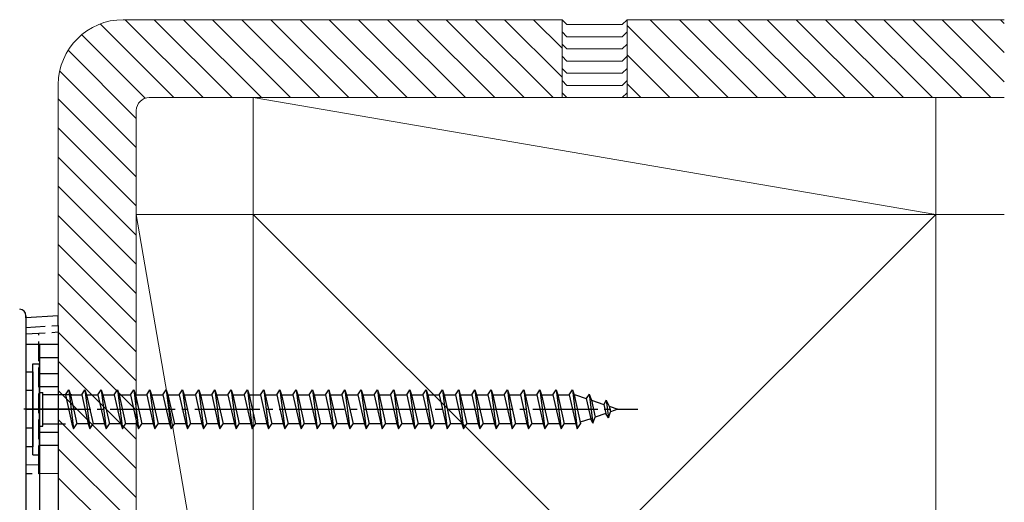
# Model space of a CAD drawing. Extents: x 0 to 1980, y 0 to 3204.
# Drawn here: x 1599 to 1751, y 300 to 374 of the extents above; entities that cross this region are included whole.
import ezdxf

# ---------------------------------------------------------------- set-up
doc = ezdxf.new("R2010")
doc.units = 0
doc.linetypes.add('YCENTER_1', pattern=[13, 10, -1, 1, -1])
doc.linetypes.add('YHIDDEN_1', pattern=[4, 3, -1])
for name, color, linetype, lineweight in [('YKK_12', 2, 'CONTINUOUS', 13), ('YKK_13', 4, 'CONTINUOUS', 30), ('YSS_K', 3, 'CONTINUOUS', 13)]:
    doc.layers.add(name, color=color, linetype=linetype, lineweight=lineweight)

msp = doc.modelspace()

# ---------------------------------------------------------------- linework, layer by layer
at = {"layer": 'YKK_12', "linetype": 'YCENTER_1'}
msp.add_line((1607.97, 314.07), (1599.88, 314.07), dxfattribs=at)
msp.add_line((1607.97, 314.07), (1599.88, 314.07), dxfattribs=at)
at = {"layer": 'YKK_13', "linetype": 'Continuous'}
for p, q in [((1600.17, 328.17), (1600.17, 328.49)), ((1600.17, 328.49), (1600.17, 254.65)), ((1605.17, 328.48), (1600.17, 328.17)), ((1605.17, 326.98), (1605.17, 328.48)), ((1605.17, 326.98), (1605.17, 256.16)), ((1600.17, 319.82), (1601.27, 319.82)), ((1601.27, 319.82), (1601.27, 308.32)), ((1601.27, 316.96), (1600.17, 316.96)), ((1602.27, 316.67), (1602.77, 316.67)), ((1602.77, 311.47), (1602.77, 316.67)), ((1606.27, 316.32), (1606.77, 317.07)), ((1606.77, 317.07), (1607.02, 316.32)), ((1606.77, 317.07), (1607.52, 311.07)), ((1608.77, 316.32), (1609.27, 317.07)), ((1609.27, 317.07), (1609.52, 316.32)), ((1609.27, 317.07), (1610.02, 311.07)), ((1611.27, 316.32), (1611.77, 317.07)), ((1611.77, 317.07), (1612.02, 316.32)), ((1611.77, 317.07), (1612.52, 311.07)), ((1613.77, 316.32), (1614.27, 317.07)), ((1614.27, 317.07), (1614.52, 316.32)), ((1614.27, 317.07), (1615.02, 311.07)), ((1616.27, 316.32), (1616.77, 317.07)), ((1616.77, 317.07), (1617.02, 316.32)), ((1616.77, 317.07), (1617.52, 311.07)), ((1618.77, 316.32), (1619.27, 317.07)), ((1619.27, 317.07), (1619.52, 316.32)), ((1619.27, 317.07), (1620.02, 311.07)), ((1621.27, 316.32), (1621.77, 317.07)), ((1621.77, 317.07), (1622.02, 316.32)), ((1621.77, 317.07), (1622.52, 311.07)), ((1623.77, 316.32), (1624.27, 317.07)), ((1624.27, 317.07), (1624.52, 316.32)), ((1624.27, 317.07), (1625.02, 311.07)), ((1626.27, 316.32), (1626.77, 317.07)), ((1626.77, 317.07), (1627.02, 316.32)), ((1626.77, 317.07), (1627.52, 311.07)), ((1628.77, 316.32), (1629.27, 317.07)), ((1629.27, 317.07), (1629.52, 316.32)), ((1629.27, 317.07), (1630.02, 311.07)), ((1631.27, 316.32), (1631.77, 317.07)), ((1631.77, 317.07), (1632.02, 316.32)), ((1631.77, 317.07), (1632.52, 311.07)), ((1633.77, 316.32), (1634.27, 317.07)), ((1634.27, 317.07), (1634.52, 316.32)), ((1634.27, 317.07), (1635.02, 311.07)), ((1636.27, 316.32), (1636.77, 317.07)), ((1636.77, 317.07), (1637.02, 316.32)), ((1636.77, 317.07), (1637.52, 311.07)), ((1638.77, 316.32), (1639.27, 317.07)), ((1639.27, 317.07), (1639.52, 316.32)), ((1639.27, 317.07), (1640.02, 311.07)), ((1641.27, 316.32), (1641.77, 317.07)), ((1641.77, 317.07), (1642.02, 316.32)), ((1641.77, 317.07), (1642.52, 311.07)), ((1643.77, 316.32), (1644.27, 317.07)), ((1644.27, 317.07), (1644.52, 316.32)), ((1644.27, 317.07), (1645.02, 311.07)), ((1646.27, 316.32), (1646.77, 317.07)), ((1646.77, 317.07), (1647.02, 316.32)), ((1646.77, 317.07), (1647.52, 311.07)), ((1648.77, 316.32), (1649.27, 317.07)), ((1649.27, 317.07), (1649.52, 316.32)), ((1649.27, 317.07), (1650.02, 311.07)), ((1651.27, 316.32), (1651.77, 317.07)), ((1651.77, 317.07), (1652.02, 316.32)), ((1651.77, 317.07), (1652.52, 311.07)), ((1653.77, 316.32), (1654.27, 317.07)), ((1654.27, 317.07), (1654.52, 316.32)), ((1654.27, 317.07), (1655.02, 311.07)), ((1656.27, 316.32), (1656.77, 317.07)), ((1656.77, 317.07), (1657.02, 316.32)), ((1656.77, 317.07), (1657.52, 311.07)), ((1658.77, 316.32), (1659.27, 317.07)), ((1659.27, 317.07), (1659.52, 316.32)), ((1659.27, 317.07), (1660.02, 311.07)), ((1661.27, 316.32), (1661.77, 317.07)), ((1661.77, 317.07), (1662.02, 316.32)), ((1661.77, 317.07), (1662.52, 311.07)), ((1663.77, 316.32), (1664.27, 317.07)), ((1664.27, 317.07), (1664.52, 316.32)), ((1664.27, 317.07), (1665.02, 311.07)), ((1666.27, 316.32), (1666.77, 317.07)), ((1666.77, 317.07), (1667.02, 316.32)), ((1666.77, 317.07), (1667.52, 311.07)), ((1668.77, 316.32), (1669.27, 317.07)), ((1669.27, 317.07), (1669.52, 316.32)), ((1669.27, 317.07), (1670.02, 311.07)), ((1671.27, 316.32), (1671.77, 317.07)), ((1671.77, 317.07), (1672.02, 316.32)), ((1671.77, 317.07), (1672.52, 311.07)), ((1673.77, 316.32), (1674.27, 317.07)), ((1674.27, 317.07), (1674.52, 316.32)), ((1674.27, 317.07), (1675.02, 311.07)), ((1676.27, 316.32), (1676.77, 317.07)), ((1676.77, 317.07), (1677.02, 316.32)), ((1676.77, 317.07), (1677.52, 311.07)), ((1678.77, 316.32), (1679.27, 317.07)), ((1679.27, 317.07), (1679.52, 316.32)), ((1679.27, 317.07), (1680.02, 311.07)), ((1681.27, 316.32), (1681.77, 317.07)), ((1681.77, 317.07), (1682.02, 316.32)), ((1681.77, 317.07), (1682.52, 311.07)), ((1683.77, 316.32), (1684.27, 317.07)), ((1684.27, 317.07), (1684.52, 316.32)), ((1684.27, 317.07), (1685.02, 311.07)), ((1607.27, 316.32), (1602.77, 316.32)), ((1606.27, 316.32), (1607.27, 311.82)), ((1607.02, 316.32), (1608.77, 316.32)), ((1607.02, 316.32), (1608.02, 311.82)), ((1608.77, 316.32), (1609.77, 311.82)), ((1609.52, 316.32), (1611.27, 316.32)), ((1609.52, 316.32), (1610.52, 311.82)), ((1611.27, 316.32), (1612.27, 311.82)), ((1612.02, 316.32), (1613.77, 316.32)), ((1612.02, 316.32), (1613.02, 311.82)), ((1613.77, 316.32), (1614.77, 311.82)), ((1614.52, 316.32), (1616.27, 316.32)), ((1614.52, 316.32), (1615.52, 311.82)), ((1616.27, 316.32), (1617.27, 311.82)), ((1617.02, 316.32), (1618.77, 316.32)), ((1617.02, 316.32), (1618.02, 311.82)), ((1618.77, 316.32), (1619.77, 311.82)), ((1619.52, 316.32), (1621.27, 316.32)), ((1619.52, 316.32), (1620.52, 311.82)), ((1621.27, 316.32), (1622.27, 311.82)), ((1622.02, 316.32), (1623.77, 316.32)), ((1622.02, 316.32), (1623.02, 311.82)), ((1623.77, 316.32), (1624.77, 311.82)), ((1624.52, 316.32), (1626.27, 316.32)), ((1624.52, 316.32), (1625.52, 311.82)), ((1626.27, 316.32), (1627.27, 311.82)), ((1627.02, 316.32), (1628.77, 316.32)), ((1627.02, 316.32), (1628.02, 311.82)), ((1628.77, 316.32), (1629.77, 311.82)), ((1629.52, 316.32), (1631.27, 316.32)), ((1629.52, 316.32), (1630.52, 311.82)), ((1631.27, 316.32), (1632.27, 311.82)), ((1632.02, 316.32), (1633.77, 316.32)), ((1632.02, 316.32), (1633.02, 311.82)), ((1633.77, 316.32), (1634.77, 311.82)), ((1634.52, 316.32), (1636.27, 316.32)), ((1634.52, 316.32), (1635.52, 311.82)), ((1636.27, 316.32), (1637.27, 311.82)), ((1637.02, 316.32), (1638.77, 316.32)), ((1637.02, 316.32), (1638.02, 311.82)), ((1638.77, 316.32), (1639.77, 311.82)), ((1639.52, 316.32), (1641.27, 316.32)), ((1639.52, 316.32), (1640.52, 311.82)), ((1641.27, 316.32), (1642.27, 311.82)), ((1642.02, 316.32), (1643.77, 316.32)), ((1642.02, 316.32), (1643.02, 311.82)), ((1643.77, 316.32), (1644.77, 311.82)), ((1644.52, 316.32), (1646.27, 316.32)), ((1644.52, 316.32), (1645.52, 311.82)), ((1646.27, 316.32), (1647.27, 311.82)), ((1647.02, 316.32), (1648.77, 316.32)), ((1647.02, 316.32), (1648.02, 311.82)), ((1648.77, 316.32), (1649.77, 311.82)), ((1649.52, 316.32), (1651.27, 316.32)), ((1649.52, 316.32), (1650.52, 311.82)), ((1651.27, 316.32), (1652.27, 311.82)), ((1652.02, 316.32), (1653.77, 316.32)), ((1652.02, 316.32), (1653.02, 311.82)), ((1653.77, 316.32), (1654.77, 311.82)), ((1654.52, 316.32), (1656.27, 316.32)), ((1654.52, 316.32), (1655.52, 311.82)), ((1656.27, 316.32), (1657.27, 311.82)), ((1657.02, 316.32), (1658.77, 316.32)), ((1657.02, 316.32), (1658.02, 311.82)), ((1658.77, 316.32), (1659.77, 311.82)), ((1659.52, 316.32), (1661.27, 316.32)), ((1659.52, 316.32), (1660.52, 311.82)), ((1661.27, 316.32), (1662.27, 311.82)), ((1662.02, 316.32), (1663.77, 316.32)), ((1662.02, 316.32), (1663.02, 311.82)), ((1663.77, 316.32), (1664.77, 311.82)), ((1664.52, 316.32), (1666.27, 316.32)), ((1664.52, 316.32), (1665.52, 311.82)), ((1666.27, 316.32), (1667.27, 311.82)), ((1667.02, 316.32), (1668.77, 316.32)), ((1667.02, 316.32), (1668.02, 311.82)), ((1668.77, 316.32), (1669.77, 311.82)), ((1669.52, 316.32), (1671.27, 316.32)), ((1669.52, 316.32), (1670.52, 311.82)), ((1671.27, 316.32), (1672.27, 311.82)), ((1672.02, 316.32), (1673.77, 316.32)), ((1672.02, 316.32), (1673.02, 311.82)), ((1673.77, 316.32), (1674.77, 311.82)), ((1674.52, 316.32), (1676.27, 316.32)), ((1674.52, 316.32), (1675.52, 311.82)), ((1676.27, 316.32), (1677.27, 311.82)), ((1677.02, 316.32), (1678.77, 316.32)), ((1677.02, 316.32), (1678.02, 311.82)), ((1678.77, 316.32), (1679.77, 311.82)), ((1679.52, 316.32), (1681.27, 316.32)), ((1679.52, 316.32), (1680.52, 311.82)), ((1681.27, 316.32), (1682.27, 311.82)), ((1682.02, 316.32), (1683.77, 316.32)), ((1682.02, 316.32), (1683.02, 311.82)), ((1683.77, 316.32), (1684.77, 311.82)), ((1684.52, 316.32), (1684.74, 316.32)), ((1684.52, 316.32), (1685.52, 311.82)), ((1684.74, 316.32), (1686.4, 315.75)), ((1686.86, 316.38), (1686.4, 315.75)), ((1686.4, 315.75), (1687.09, 312.63)), ((1686.86, 316.38), (1687.21, 315.47)), ((1686.86, 316.38), (1687.41, 311.95)), ((1687.21, 315.47), (1689.11, 314.82)), ((1687.21, 315.47), (1687.79, 312.87)), ((1689.47, 315.48), (1689.11, 314.82)), ((1689.47, 315.48), (1689.92, 314.54)), ((1689.47, 315.48), (1689.81, 312.77)), ((1689.11, 314.82), (1689.42, 313.43)), ((1689.81, 312.77), (1690.11, 313.67)), ((1689.92, 314.54), (1691.27, 314.07)), ((1689.92, 314.54), (1690.11, 313.67)), ((1691.27, 314.07), (1690.11, 313.67)), ((1687.09, 312.63), (1685.47, 312.07)), ((1687.41, 311.95), (1687.09, 312.63)), ((1687.41, 311.95), (1687.79, 312.87)), ((1689.42, 313.43), (1687.79, 312.87)), ((1689.81, 312.77), (1689.42, 313.43)), ((1601.27, 311.18), (1600.17, 311.18)), ((1602.27, 311.47), (1602.77, 311.47)), ((1602.77, 311.82), (1606.27, 311.82)), ((1607.27, 311.82), (1607.52, 311.07)), ((1607.52, 311.07), (1608.02, 311.82)), ((1609.77, 311.82), (1608.02, 311.82)), ((1609.77, 311.82), (1610.02, 311.07)), ((1610.02, 311.07), (1610.52, 311.82)), ((1612.27, 311.82), (1610.52, 311.82)), ((1612.27, 311.82), (1612.52, 311.07)), ((1612.52, 311.07), (1613.02, 311.82)), ((1614.77, 311.82), (1613.02, 311.82)), ((1614.77, 311.82), (1615.02, 311.07)), ((1615.02, 311.07), (1615.52, 311.82)), ((1617.27, 311.82), (1615.52, 311.82)), ((1617.27, 311.82), (1617.52, 311.07)), ((1617.52, 311.07), (1618.02, 311.82)), ((1619.77, 311.82), (1618.02, 311.82)), ((1619.77, 311.82), (1620.02, 311.07)), ((1620.02, 311.07), (1620.52, 311.82)), ((1622.27, 311.82), (1620.52, 311.82)), ((1622.27, 311.82), (1622.52, 311.07)), ((1622.52, 311.07), (1623.02, 311.82)), ((1624.77, 311.82), (1623.02, 311.82)), ((1624.77, 311.82), (1625.02, 311.07)), ((1625.02, 311.07), (1625.52, 311.82)), ((1627.27, 311.82), (1625.52, 311.82)), ((1627.27, 311.82), (1627.52, 311.07)), ((1627.52, 311.07), (1628.02, 311.82)), ((1629.77, 311.82), (1628.02, 311.82)), ((1629.77, 311.82), (1630.02, 311.07)), ((1630.02, 311.07), (1630.52, 311.82)), ((1632.27, 311.82), (1630.52, 311.82)), ((1632.27, 311.82), (1632.52, 311.07)), ((1632.52, 311.07), (1633.02, 311.82)), ((1634.77, 311.82), (1633.02, 311.82)), ((1634.77, 311.82), (1635.02, 311.07)), ((1635.02, 311.07), (1635.52, 311.82)), ((1637.27, 311.82), (1635.52, 311.82)), ((1637.27, 311.82), (1637.52, 311.07)), ((1637.52, 311.07), (1638.02, 311.82)), ((1639.77, 311.82), (1638.02, 311.82)), ((1639.77, 311.82), (1640.02, 311.07)), ((1640.02, 311.07), (1640.52, 311.82)), ((1642.27, 311.82), (1640.52, 311.82)), ((1642.27, 311.82), (1642.52, 311.07)), ((1642.52, 311.07), (1643.02, 311.82)), ((1644.77, 311.82), (1643.02, 311.82)), ((1644.77, 311.82), (1645.02, 311.07)), ((1645.02, 311.07), (1645.52, 311.82)), ((1647.27, 311.82), (1645.52, 311.82)), ((1647.27, 311.82), (1647.52, 311.07)), ((1647.52, 311.07), (1648.02, 311.82)), ((1649.77, 311.82), (1648.02, 311.82)), ((1649.77, 311.82), (1650.02, 311.07)), ((1650.02, 311.07), (1650.52, 311.82)), ((1652.27, 311.82), (1650.52, 311.82)), ((1652.27, 311.82), (1652.52, 311.07)), ((1652.52, 311.07), (1653.02, 311.82)), ((1654.77, 311.82), (1653.02, 311.82)), ((1654.77, 311.82), (1655.02, 311.07)), ((1655.02, 311.07), (1655.52, 311.82)), ((1657.27, 311.82), (1655.52, 311.82)), ((1657.27, 311.82), (1657.52, 311.07)), ((1657.52, 311.07), (1658.02, 311.82)), ((1659.77, 311.82), (1658.02, 311.82)), ((1659.77, 311.82), (1660.02, 311.07)), ((1660.02, 311.07), (1660.52, 311.82)), ((1662.27, 311.82), (1660.52, 311.82)), ((1662.27, 311.82), (1662.52, 311.07)), ((1662.52, 311.07), (1663.02, 311.82)), ((1664.77, 311.82), (1663.02, 311.82)), ((1664.77, 311.82), (1665.02, 311.07)), ((1665.02, 311.07), (1665.52, 311.82)), ((1667.27, 311.82), (1665.52, 311.82)), ((1667.27, 311.82), (1667.52, 311.07)), ((1667.52, 311.07), (1668.02, 311.82)), ((1669.77, 311.82), (1668.02, 311.82)), ((1669.77, 311.82), (1670.02, 311.07)), ((1670.02, 311.07), (1670.52, 311.82)), ((1672.27, 311.82), (1670.52, 311.82)), ((1672.27, 311.82), (1672.52, 311.07)), ((1672.52, 311.07), (1673.02, 311.82)), ((1674.77, 311.82), (1673.02, 311.82)), ((1674.77, 311.82), (1675.02, 311.07)), ((1675.02, 311.07), (1675.52, 311.82)), ((1677.27, 311.82), (1675.52, 311.82)), ((1677.27, 311.82), (1677.52, 311.07)), ((1677.52, 311.07), (1678.02, 311.82)), ((1679.77, 311.82), (1678.02, 311.82)), ((1679.77, 311.82), (1680.02, 311.07)), ((1680.02, 311.07), (1680.52, 311.82)), ((1682.27, 311.82), (1680.52, 311.82)), ((1682.27, 311.82), (1682.52, 311.07)), ((1682.52, 311.07), (1683.02, 311.82)), ((1684.74, 311.82), (1683.02, 311.82)), ((1684.77, 311.83), (1684.74, 311.82)), ((1684.77, 311.82), (1685.02, 311.07)), ((1685.02, 311.07), (1685.52, 311.82)), ((1601.27, 308.32), (1600.17, 308.32))]:
    msp.add_line(p, q, dxfattribs=at)
at = {"layer": 'YKK_13', "linetype": 'YHIDDEN_1'}
for p, q in [((1600.17, 326.67), (1605.17, 326.98)), ((1600.17, 325.67), (1605.17, 325.98)), ((1602.17, 305.49), (1602.17, 325.8)), ((1602.17, 305.49), (1600.17, 305.5)), ((1602.17, 304.15), (1602.17, 305.49)), ((1605.17, 304.18), (1600.17, 304.14))]:
    msp.add_line(p, q, dxfattribs=at)
at = {"layer": 'YKK_13'}
for p, q in [((1605.17, 324.07), (1600.17, 324.07)), ((1602.27, 324.07), (1602.27, 259.07)), ((1605.17, 324.07), (1605.17, 259.07)), ((1602.27, 322.07), (1605.17, 322.07)), ((1602.27, 319.57), (1605.17, 319.57)), ((1602.27, 317.57), (1605.17, 317.57)), ((1602.27, 310.57), (1605.17, 310.57)), ((1602.27, 308.57), (1605.17, 308.57))]:
    msp.add_line(p, q, dxfattribs=at)
at = {"layer": 'YKK_13', "linetype": 'Continuous', "ltscale": 0.5}
for p, q in [((1601.27, 307.07), (1601.27, 321.07)), ((1601.27, 321.07), (1602.27, 321.07)), ((1602.27, 307.07), (1602.27, 321.07)), ((1601.27, 307.07), (1602.27, 307.07))]:
    msp.add_line(p, q, dxfattribs=at)
at = {"layer": 'YKK_13', "linetype": 'YCENTER_1'}
for p, q in [((1607.97, 314.07), (1599.88, 314.07)), ((1600.17, 314.07), (1694.32, 314.07))]:
    msp.add_line(p, q, dxfattribs=at)
at = {"layer": 'YKK_13', "linetype": 'Continuous'}
msp.add_arc((1599.17, 328.49), 1, 0, 87, dxfattribs=at)
msp.add_arc((1599.17, 328.49), 1, 0, 87, dxfattribs=at)
at = {"layer": 'YSS_K', "linetype": 'Continuous'}
for p, q in [((1622.94, 362.07), (1611.6, 373.41)), ((1627.43, 362.07), (1615.43, 374.07)), ((1631.92, 362.07), (1619.92, 374.07)), ((1636.41, 362.07), (1624.41, 374.07)), ((1640.9, 362.07), (1628.9, 374.07)), ((1645.39, 362.07), (1633.39, 374.07)), ((1649.88, 362.07), (1637.88, 374.07)), ((1654.37, 362.07), (1642.37, 374.07)), ((1658.86, 362.07), (1646.86, 374.07)), ((1663.35, 362.07), (1651.35, 374.07)), ((1667.84, 362.07), (1655.84, 374.07)), ((1672.33, 362.07), (1660.33, 374.07)), ((1676.82, 362.07), (1664.82, 374.07)), ((1681.31, 362.07), (1669.31, 374.07)), ((1682.67, 365.2), (1673.8, 374.07)), ((1682.67, 369.69), (1678.29, 374.07)), ((1683.42, 373.32), (1682.67, 374.07)), ((1691.92, 373.32), (1683.42, 373.32)), ((1692.67, 374.07), (1691.92, 373.32)), ((1703.76, 362.07), (1692.67, 373.16)), ((1708.25, 362.07), (1696.25, 374.07)), ((1712.74, 362.07), (1700.74, 374.07)), ((1717.23, 362.07), (1705.23, 374.07)), ((1721.72, 362.07), (1709.72, 374.07)), ((1726.21, 362.07), (1714.21, 374.07)), ((1730.7, 362.07), (1718.7, 374.07)), ((1735.19, 362.07), (1723.19, 374.07)), ((1739.68, 362.07), (1727.68, 374.07)), ((1744.17, 362.07), (1732.17, 374.07)), ((1748.67, 362.07), (1736.67, 374.07)), ((1750.72, 364.51), (1741.16, 374.07)), ((1750.72, 369), (1745.65, 374.07)), ((1750.72, 373.49), (1750.14, 374.07)), ((1618.55, 361.97), (1608.77, 371.75)), ((1683.42, 371.44), (1682.67, 372.19)), ((1691.92, 371.44), (1683.42, 371.44)), ((1692.67, 372.19), (1691.92, 371.44)), ((1683.42, 369.57), (1682.67, 370.32)), ((1692.67, 370.32), (1691.92, 369.57)), ((1617.17, 358.86), (1606.68, 369.35)), ((1683.42, 367.69), (1682.67, 368.44)), ((1691.92, 369.57), (1683.42, 369.57)), ((1692.67, 368.44), (1691.92, 367.69)), ((1699.27, 362.07), (1692.67, 368.67)), ((1691.92, 367.69), (1683.42, 367.69)), ((1617.17, 354.37), (1605.39, 366.15)), ((1683.42, 365.82), (1682.67, 366.57)), ((1691.92, 365.82), (1683.42, 365.82)), ((1692.67, 366.57), (1691.92, 365.82)), ((1683.42, 363.94), (1682.67, 364.69)), ((1691.92, 363.94), (1683.42, 363.94)), ((1692.67, 364.69), (1691.92, 363.94)), ((1694.78, 362.07), (1692.67, 364.18)), ((1683.42, 362.07), (1682.67, 362.82)), ((1691.92, 362.07), (1683.42, 362.07)), ((1692.67, 362.82), (1691.92, 362.07)), ((1617.17, 349.88), (1605.17, 361.88)), ((1617.17, 345.39), (1605.17, 357.39)), ((1617.17, 340.9), (1605.17, 352.9)), ((1617.17, 336.41), (1605.17, 348.41)), ((1617.17, 331.92), (1605.17, 343.92)), ((1617.17, 327.43), (1605.17, 339.43)), ((1617.17, 322.94), (1605.17, 334.94)), ((1617.17, 318.45), (1605.17, 330.45)), ((1617.17, 313.96), (1605.17, 325.96)), ((1617.17, 309.47), (1605.17, 321.47)), ((1617.17, 304.98), (1605.17, 316.98)), ((1617.17, 300.49), (1605.17, 312.49)), ((1616.6, 296.57), (1605.17, 308)), ((1612.11, 296.57), (1605.17, 303.51))]:
    msp.add_line(p, q, dxfattribs=at)
at = {"layer": 'YSS_K'}
for p, q in [((1682.67, 374.07), (1615.17, 374.07)), ((1682.67, 362.07), (1682.67, 374.07)), ((1750.72, 374.07), (1692.67, 374.07)), ((1692.67, 362.07), (1692.67, 374.07)), ((1692.67, 374.07), (1692.67, 362.07)), ((1605.17, 364.07), (1605.17, 296.57)), ((1682.67, 362.07), (1619.17, 362.07)), ((1740.17, 344.07), (1635.17, 362.07)), ((1635.17, 344.07), (1635.17, 362.07)), ((1635.17, 362.07), (1740.17, 362.07)), ((1750.72, 362.07), (1692.67, 362.07)), ((1740.17, 362.07), (1740.17, 344.07)), ((1617.17, 360.07), (1617.17, 296.57)), ((1617.17, 344.07), (1635.17, 239.07)), ((1617.17, 239.07), (1617.17, 344.07)), ((1617.17, 344.07), (1635.17, 344.07)), ((1740.17, 344.07), (1635.17, 239.07)), ((1635.17, 344.07), (1740.17, 239.07)), ((1635.17, 215.65), (1635.17, 344.07)), ((1635.17, 239.07), (1635.17, 344.07)), ((1635.17, 344.07), (1740.17, 344.07)), ((1740.17, 344.07), (1635.17, 344.07)), ((1635.17, 344.07), (1635.17, 239.07)), ((1740.17, 344.07), (1750.72, 344.07)), ((1740.17, 215.65), (1740.17, 344.07)), ((1740.17, 344.07), (1740.17, 239.07))]:
    msp.add_line(p, q, dxfattribs=at)
for centre, radius in [((1615.17, 364.07), 10), ((1619.17, 360.07), 2)]:
    msp.add_arc(centre, radius, 90, 180, dxfattribs=at)

doc.saveas('drawing.dxf')
